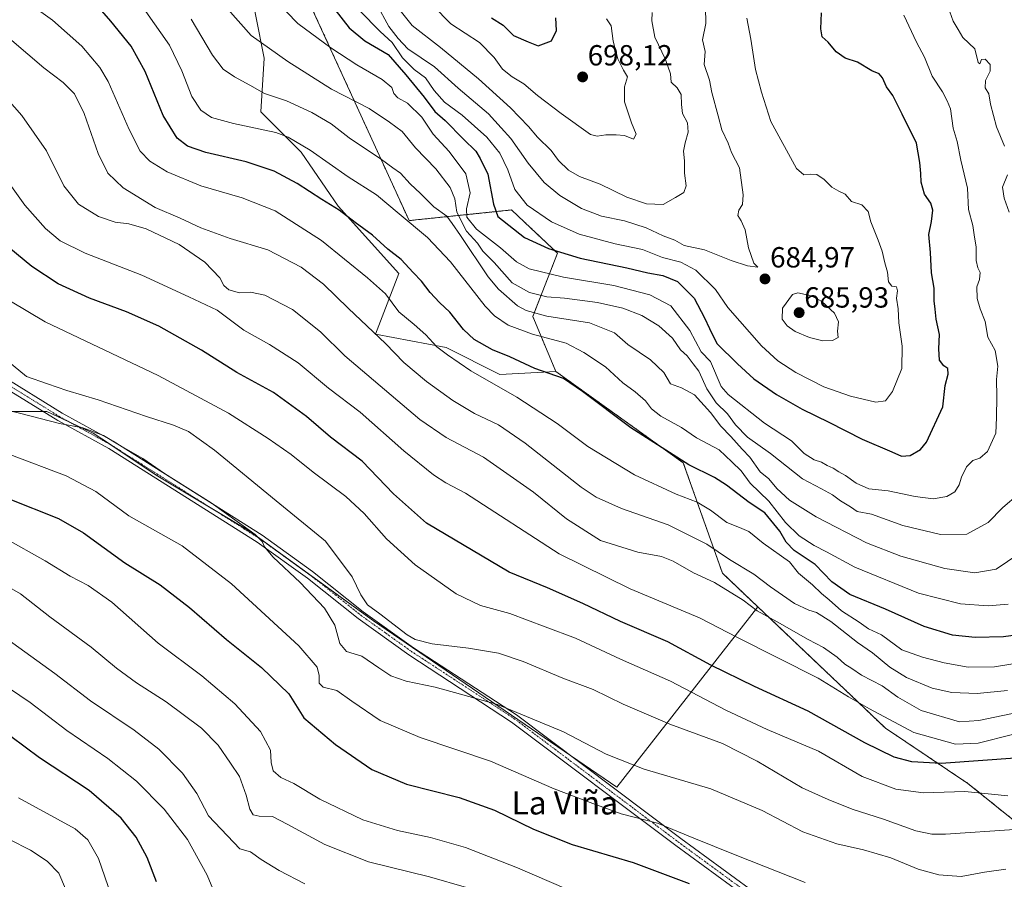
# Model space of a CAD drawing. Units: metres. Extents: x 617642 to 621093, y 4731747 to 4734120.
# Drawn here: x 618631 to 618969, y 4732880 to 4733176 of the extents above; entities that cross this region are included whole.
import ezdxf
from ezdxf.enums import TextEntityAlignment as Align

# ---------------------------------------------------------------- set-up
doc = ezdxf.new("R2010")
doc.units = ezdxf.units.M
doc.header["$MEASUREMENT"] = 0
doc.linetypes.add('TRAZO_Y_PUNTO', pattern=[1, 0.5, -0.25, 0, -0.25])
doc.linetypes.add('TRAZOS', pattern=[0.75, 0.5, -0.25])
for name, color, linetype, lineweight in [('Arbolado forestal', 92, 'TRAZOS', 0), ('Arbolado forestal CxS', 92, 'Continuous', 0), ('Camino', 19, 'Continuous', 0), ('Camino Cxs', 19, 'Continuous', 0), ('Camino eje', 39, 'TRAZO_Y_PUNTO', 13), ('Carátula', 7, 'Continuous', 5), ('Cultivos herbáceos CxS', 92, 'Continuous', 0), ('Curva de nivel maestra', 36, 'Continuous', 30), ('Curva de nivel normal', 36, 'Continuous', 0), ('Pastizal CxS', 92, 'Continuous', 0), ('Prado', 92, 'Continuous', 0), ('Prado CxS', 92, 'Continuous', 0), ('Punto de cota en terreno', 7, 'Continuous', 0), ('Rótulo de punto de cota en terreno', 19, 'Continuous', 0), ('Texto cartográfico', 19, 'Continuous', 0)]:
    doc.layers.add(name, color=color, linetype=linetype, lineweight=lineweight)
doc.styles.add('Arial', font='txt', dxfattribs={"height": 0.2})

# ---------------------------------------------------------------- blocks, each defined once
blk = doc.blocks.new('*U154')
at = {"layer": 'Pastizal CxS', "color": 92, "linetype": 'Continuous', "lineweight": 0}
blk.add_polyline3d([(618724.06, 4733196.14, 676.57), (618764.98, 4733106.64, 654.97), (618800.18, 4733110.29, 677.25), (618806.69, 4733104.18, 677.15), (618815.99, 4733095.44, 674.36), (618807.47, 4733073.7, 658.62), (618815.42, 4733054.78, 650.04), (618796.2, 4733053.74, 646.16), (618777.69, 4733062.99, 645.64), (618753.39, 4733067.62, 639.88), (618761.49, 4733088.45, 647.67), (618740.67, 4733111.59, 650.08), (618727.94, 4733130.1, 653.6), (618714.06, 4733143.98, 656.85), (618715.21, 4733162.49, 663.43), (618709.43, 4733191.42, 669.51)], dxfattribs=at)
blk = doc.blocks.new('*U156')
at = {"layer": 'Cultivos herbáceos CxS', "color": 92, "linetype": 'Continuous', "lineweight": 0}
blk.add_polyline3d([(618625.72, 4733041.06, 609.47), (618640.54, 4733041.06, 610.63), (618656.42, 4733033.65, 609.63), (618678.64, 4733018.84, 608.92), (618710.39, 4732999.79, 609.87), (618752.72, 4732969.1, 613.78), (618836.33, 4732911.95, 607.35), (618884.76, 4732973.97, 635.42), (618928.7, 4732932.22, 628.02), (618957, 4732913.23, 620.61), (618988.32, 4732887.98, 610.5)], dxfattribs=at)
blk = doc.blocks.new('*U159')
at = {"layer": 'Curva de nivel normal', "color": 36, "linetype": 'Continuous', "lineweight": 0}
blk.add_polyline3d([(618626.68, 4733120.78, 630), (618632.99, 4733112, 630), (618640, 4733103.91, 630), (618645.04, 4733099.66, 630), (618653.65, 4733095.45, 630), (618673.12, 4733087.89, 630), (618689.3, 4733080.44, 630), (618699, 4733075.82, 630), (618708.25, 4733068.96, 630), (618717.02, 4733064.08, 630), (618726.92, 4733057.72, 630), (618737.32, 4733049.03, 630), (618748.13, 4733040.84, 630), (618763.18, 4733027.5, 630), (618773.36, 4733019.28, 630), (618777.58, 4733016.5, 630), (618784.4, 4733012.94, 630), (618816.56, 4732992.14, 630), (618840.89, 4732980.11, 630), (618864.8, 4732970.16, 630), (618877.78, 4732963.39, 630), (618905.5, 4732949.44, 630), (618916.01, 4732942.98, 630), (618923.13, 4732938.82, 630), (618938.36, 4732930.76, 630), (618952.71, 4732926.68, 630), (618960.52, 4732927.13, 630), (618972.29, 4732930.02, 630)], dxfattribs=at)
blk = doc.blocks.new('*U161')
at = {"layer": 'Curva de nivel normal', "color": 36, "linetype": 'Continuous', "lineweight": 0}
blk.add_polyline3d([(618624.66, 4732964.4, 585), (618643.31, 4732951.04, 585), (618655.47, 4732941.64, 585), (618670.56, 4732931.49, 585), (618678.95, 4732924.98, 585), (618687.11, 4732916.82, 585), (618692.07, 4732909.74, 585), (618696.09, 4732902.16, 585), (618706.78, 4732890.72, 585), (618710.5, 4732889.76, 585), (618714.13, 4732887.06, 585), (618720.35, 4732883.29, 585), (618729.12, 4732878.72, 585)], dxfattribs=at)
blk = doc.blocks.new('*U162')
at = {"layer": 'Curva de nivel normal', "color": 36, "linetype": 'Continuous', "lineweight": 0}
blk.add_polyline3d([(618970.61, 4732945.22, 640), (618960.23, 4732944.18, 640), (618951.48, 4732944.43, 640), (618944.75, 4732945.99, 640), (618935.85, 4732949.66, 640), (618930.12, 4732953.15, 640), (618924.16, 4732958.14, 640), (618919.02, 4732961.63, 640), (618909.94, 4732968.89, 640), (618905.01, 4732971.99, 640), (618902.32, 4732972.74, 640), (618897.46, 4732975.11, 640), (618889.15, 4732980.84, 640), (618883.48, 4732985.15, 640), (618875.06, 4732990.16, 640), (618867.27, 4732995.49, 640), (618854, 4733002.1, 640), (618838.01, 4733007.73, 640), (618829.31, 4733011.66, 640), (618824.14, 4733015.06, 640), (618804.82, 4733030.12, 640), (618795.73, 4733036.43, 640), (618787.46, 4733040.41, 640), (618779.99, 4733044.77, 640), (618770.95, 4733051.35, 640), (618763.2, 4733057.85, 640), (618756.86, 4733064.4, 640), (618744.22, 4733076.4, 640), (618735.62, 4733084.76, 640), (618727.93, 4733090.65, 640), (618716.41, 4733096.59, 640), (618703.48, 4733100.53, 640), (618693.39, 4733104.16, 640), (618686.35, 4733107.44, 640), (618677.69, 4733111.13, 640), (618666.7, 4733117.93, 640), (618661.53, 4733122.94, 640), (618658.14, 4733129.72, 640), (618653.29, 4733143.47, 640), (618650.04, 4733150.16, 640), (618646.15, 4733154.12, 640), (618639.49, 4733159.1, 640), (618628.46, 4733168.56, 640)], dxfattribs=at)
blk = doc.blocks.new('*U164')
at = {"layer": 'Curva de nivel normal', "color": 36, "linetype": 'Continuous', "lineweight": 0}
blk.add_polyline3d([(618969.99, 4732883.77, 610), (618962.66, 4732882.79, 610), (618954.66, 4732881.29, 610), (618946.99, 4732881.79, 610), (618939.95, 4732883.81, 610), (618930.53, 4732887.66, 610), (618921.16, 4732890.45, 610), (618911.94, 4732892.48, 610), (618900.29, 4732896.58, 610), (618886.28, 4732903.99, 610), (618868.66, 4732911.36, 610), (618845.76, 4732918.11, 610), (618832.68, 4732923.35, 610), (618818.03, 4732930.97, 610), (618795.39, 4732940.32, 610), (618782.64, 4732943.94, 610), (618773.93, 4732946.37, 610), (618764.02, 4732948.34, 610), (618758.74, 4732950.2, 610), (618754.54, 4732953.01, 610), (618748.74, 4732956.98, 610), (618743.45, 4732958.58, 610), (618741.23, 4732961.29, 610), (618739.48, 4732967.66, 610), (618735.93, 4732973.48, 610), (618727.59, 4732982.33, 610), (618718.29, 4732991, 610), (618715.26, 4732994.52, 610), (618714.54, 4732996.4, 610), (618712.15, 4732998.79, 610), (618705.91, 4733003.27, 610), (618697.01, 4733009.64, 610), (618680.98, 4733019.78, 610), (618673.52, 4733024.94, 610), (618665.51, 4733029.52, 610), (618659.94, 4733032.76, 610), (618652.84, 4733035.47, 610), (618644.89, 4733036.94, 610), (618631.55, 4733040.35, 610), (618618.76, 4733043.47, 610)], dxfattribs=at)
blk = doc.blocks.new('*U165')
at = {"layer": 'Curva de nivel normal', "color": 36, "linetype": 'Continuous', "lineweight": 0}
blk.add_polyline3d([(618824.84, 4732874.46, 595), (618802.22, 4732884.19, 595), (618784.35, 4732891.28, 595), (618772.35, 4732894.68, 595), (618760.96, 4732897.06, 595), (618749.08, 4732900.79, 595), (618734.26, 4732907.81, 595), (618725.35, 4732913.22, 595), (618720.89, 4732915.3, 595), (618718.28, 4732917.56, 595), (618717.56, 4732920.49, 595), (618717.35, 4732924.62, 595), (618713.97, 4732931.05, 595), (618705.12, 4732940.64, 595), (618693.75, 4732950.23, 595), (618678.74, 4732961.49, 595), (618662.8, 4732975.47, 595), (618654.7, 4732981.25, 595), (618648.49, 4732984.44, 595), (618639.91, 4732989.78, 595), (618626.04, 4732997.56, 595)], dxfattribs=at)
blk = doc.blocks.new('*U166')
at = {"layer": 'Curva de nivel normal', "color": 36, "linetype": 'Continuous', "lineweight": 0}
blk.add_polyline3d([(618935, 4733177.2, 670), (618939.28, 4733167.98, 670), (618942.07, 4733162.82, 670), (618944.66, 4733156.26, 670), (618948.28, 4733150.88, 670), (618949.9, 4733147.77, 670), (618950.96, 4733144.99, 670), (618951.96, 4733138.37, 670), (618953.3, 4733133.79, 670), (618954.6, 4733127.41, 670), (618956.81, 4733117.83, 670), (618957.14, 4733110.4, 670), (618958.67, 4733104.94, 670), (618959.22, 4733100.92, 670), (618959.84, 4733097.66, 670), (618959.88, 4733092.93, 670), (618960.35, 4733090.4, 670), (618961.25, 4733088.84, 670), (618961.02, 4733086.41, 670), (618960.1, 4733083.83, 670), (618960.14, 4733079.88, 670), (618961.16, 4733076.32, 670), (618962.94, 4733071.98, 670), (618963.89, 4733066.63, 670), (618966.35, 4733062.04, 670), (618967.26, 4733056.63, 670), (618966.83, 4733052.01, 670), (618966.93, 4733046.23, 670), (618966.79, 4733039.01, 670), (618966.56, 4733033.6, 670), (618963.78, 4733027.35, 670), (618961.14, 4733024.99, 670), (618958.71, 4733024.25, 670), (618956.52, 4733021.99, 670), (618954.82, 4733018.53, 670), (618954.02, 4733015.82, 670), (618952.51, 4733013.48, 670), (618949.75, 4733011.87, 670), (618945.08, 4733011.02, 670), (618938.86, 4733011.8, 670), (618929.54, 4733013.81, 670), (618922.91, 4733014.52, 670), (618918.58, 4733016.4, 670), (618914.98, 4733019.06, 670), (618912.63, 4733020.35, 670), (618910.66, 4733021.59, 670), (618908.67, 4733022.45, 670), (618906.64, 4733023.63, 670), (618904.2, 4733024.38, 670), (618900.75, 4733026.62, 670), (618896.39, 4733030.97, 670), (618887.07, 4733037, 670), (618874.64, 4733046.91, 670), (618872.17, 4733049.69, 670), (618868.56, 4733058.27, 670), (618865.39, 4733061.55, 670), (618861.41, 4733068.91, 670), (618854.95, 4733077.34, 670), (618847.69, 4733081.15, 670), (618835.34, 4733084.29, 670), (618818.01, 4733087.25, 670), (618806.28, 4733090.12, 670), (618801.87, 4733092.48, 670), (618796.39, 4733097.31, 670), (618788.11, 4733103.69, 670), (618784.86, 4733107.77, 670), (618784.73, 4733110.64, 670), (618786.01, 4733116.14, 670), (618784.44, 4733122.68, 670), (618778.79, 4733130.34, 670), (618773.2, 4733136.36, 670), (618769.33, 4733142.16, 670), (618764.47, 4733146.94, 670), (618761.07, 4733148.82, 670), (618759.74, 4733150.34, 670), (618759.03, 4733152.33, 670), (618755.76, 4733155.18, 670), (618747.05, 4733160.12, 670), (618738.08, 4733166.02, 670), (618726.81, 4733174.39, 670), (618711.46, 4733190.33, 670)], dxfattribs=at)
blk = doc.blocks.new('*U170')
at = {"layer": 'Curva de nivel normal', "color": 36, "linetype": 'Continuous', "lineweight": 0}
blk.add_polyline3d([(618756.83, 4733185.22, 690), (618766.06, 4733173.65, 690), (618775.79, 4733166.07, 690), (618788.89, 4733155.4, 690), (618799.83, 4733145.44, 690), (618805.99, 4733138.99, 690), (618809.05, 4733135.3, 690), (618813.8, 4733130.72, 690), (618816.37, 4733127.28, 690), (618819.77, 4733123.95, 690), (618823.48, 4733121.81, 690), (618830.62, 4733119.14, 690), (618839.79, 4733114.71, 690), (618846.58, 4733112.38, 690), (618852.32, 4733112.22, 690), (618856.52, 4733114.58, 690), (618859.36, 4733116.35, 690), (618860.23, 4733118.64, 690), (618859.65, 4733122.9, 690), (618859.62, 4733127.21, 690), (618859.27, 4733130.53, 690), (618859.8, 4733133.41, 690), (618860.84, 4733136.98, 690), (618860.68, 4733140.27, 690), (618858.98, 4733143.4, 690), (618858.62, 4733146.5, 690), (618858.51, 4733150, 690), (618857.04, 4733152.23, 690), (618855, 4733154.16, 690), (618854.77, 4733157.02, 690), (618853.12, 4733162.04, 690), (618849.42, 4733169.67, 690), (618848.4, 4733175.27, 690), (618848.55, 4733178.17, 690)], dxfattribs=at)
blk = doc.blocks.new('*U172')
at = {"layer": 'Curva de nivel normal', "color": 36, "linetype": 'Continuous', "lineweight": 0}
blk.add_polyline3d([(618662.57, 4732874.83, 570), (618658.23, 4732887.49, 570), (618654.56, 4732893.82, 570), (618650.22, 4732897.6, 570), (618630.83, 4732908.29, 570)], dxfattribs=at)
blk = doc.blocks.new('*U177')
at = {"layer": 'Curva de nivel normal', "color": 36, "linetype": 'Continuous', "lineweight": 0}
for points in [[(618702.76, 4733179.32, 665), (618710.74, 4733170.3, 665), (618723.29, 4733161.27, 665), (618738.27, 4733151.84, 665), (618751.32, 4733145.19, 665), (618758.3, 4733140.48, 665), (618762.61, 4733137.28, 665), (618767.16, 4733131.68, 665), (618774.22, 4733124.47, 665), (618779.08, 4733117.97, 665), (618780.65, 4733114.1, 665), (618781.43, 4733109.59, 665), (618784.74, 4733102.97, 665), (618788.45, 4733098.83, 665), (618790.36, 4733096.15, 665), (618794.18, 4733092.23, 665), (618800.38, 4733085.3, 665), (618806.36, 4733081.95, 665), (618812.27, 4733080.5, 665), (618818.35, 4733079.96, 665), (618829.68, 4733078.47, 665), (618838.41, 4733076.55, 665), (618844.97, 4733074.05, 665), (618850.82, 4733070.48, 665), (618855.48, 4733066.23, 665), (618858.19, 4733062.28, 665), (618860.58, 4733060.12, 665), (618862.62, 4733057.48, 665), (618864.59, 4733054.9, 665), (618867.28, 4733048.82, 665), (618870.47, 4733043.97, 665), (618874.34, 4733040.28, 665), (618877.18, 4733036.44, 665), (618881.28, 4733032.21, 665), (618889.13, 4733026.6, 665), (618900.16, 4733017.9, 665), (618906.66, 4733014.5, 665), (618910.42, 4733012.45, 665), (618913.24, 4733010.3, 665), (618916.7, 4733008.28, 665), (618918.93, 4733006.67, 665), (618923.86, 4733005.73, 665), (618934.59, 4733001.91, 665), (618947.54, 4732998.74, 665), (618956.59, 4732998.93, 665), (618963.98, 4733002.88, 665), (618969.01, 4733008.02, 665), (618974.35, 4733012.6, 665)], [(618971.2, 4733109.52, 665), (618969.42, 4733114.35, 665), (618968.88, 4733118.15, 665), (618970.65, 4733122.41, 665)], [(618969.52, 4733132.26, 665), (618966.78, 4733138.86, 665), (618964.72, 4733146.67, 665), (618964.14, 4733150.2, 665), (618962.9, 4733152.31, 665), (618963.03, 4733154.8, 665), (618964.6, 4733157.98, 665), (618964.61, 4733160.29, 665), (618962.87, 4733162.08, 665), (618961.71, 4733161.96, 665), (618961.13, 4733160.53, 665), (618960.49, 4733160.99, 665), (618959.39, 4733165.65, 665), (618955.24, 4733169.6, 665), (618953.66, 4733172.34, 665), (618951.95, 4733175.22, 665), (618950.8, 4733178.33, 665)]]:
    blk.add_polyline3d(points, dxfattribs=at)
blk = doc.blocks.new('*U179')
at = {"layer": 'Curva de nivel normal', "color": 36, "linetype": 'Continuous', "lineweight": 0}
blk.add_polyline3d([(618979.5, 4732955.46, 645), (618966.11, 4732953.35, 645), (618957.13, 4732953.24, 645), (618948.88, 4732954.65, 645), (618941.36, 4732956.68, 645), (618934.32, 4732959.13, 645), (618927.27, 4732964.31, 645), (618922.86, 4732966.35, 645), (618919.6, 4732968.64, 645), (618913.59, 4732972.56, 645), (618909.34, 4732976.28, 645), (618906.7, 4732978.46, 645), (618903.57, 4732981.5, 645), (618898.81, 4732985.48, 645), (618895.72, 4732989.33, 645), (618886.59, 4732995.82, 645), (618881.73, 4732999.76, 645), (618878.56, 4733001.19, 645), (618874.16, 4733002.94, 645), (618868.54, 4733007.15, 645), (618863.98, 4733009.91, 645), (618856.74, 4733012.68, 645), (618842.45, 4733019.31, 645), (618826.43, 4733029.06, 645), (618815.83, 4733036.96, 645), (618801.97, 4733046.02, 645), (618786.16, 4733055.03, 645), (618778.2, 4733060.52, 645), (618774.5, 4733063.23, 645), (618770.76, 4733067.34, 645), (618766.74, 4733070.9, 645), (618761.41, 4733075.32, 645), (618756.86, 4733081.44, 645), (618750.64, 4733086.97, 645), (618734.91, 4733099.82, 645), (618718.97, 4733109.96, 645), (618707.59, 4733114.5, 645), (618693.46, 4733118.6, 645), (618681.85, 4733123.36, 645), (618675.85, 4733127.01, 645), (618672.53, 4733130.55, 645), (618668.81, 4733137.91, 645), (618661.58, 4733154.49, 645), (618658.78, 4733159.21, 645), (618652.56, 4733166.62, 645), (618642.42, 4733175.49, 645), (618636.02, 4733180.07, 645)], dxfattribs=at)
blk = doc.blocks.new('*U182')
at = {"layer": 'Curva de nivel normal', "color": 36, "linetype": 'Continuous', "lineweight": 0}
blk.add_polyline3d([(618901.12, 4732879.23, 605), (618877.05, 4732888.67, 605), (618862.84, 4732894.46, 605), (618850.32, 4732899.6, 605), (618837.84, 4732902.78, 605), (618828.12, 4732906.38, 605), (618814.88, 4732911.4, 605), (618792.97, 4732920.89, 605), (618768.84, 4732929.03, 605), (618755.1, 4732934.84, 605), (618745.27, 4732941.51, 605), (618740.21, 4732945.17, 605), (618735.47, 4732946.29, 605), (618734.09, 4732947.75, 605), (618734.09, 4732950.3, 605), (618733.43, 4732953.21, 605), (618727.05, 4732960.54, 605), (618703.91, 4732981.8, 605), (618687.03, 4732994.92, 605), (618668.7, 4733005.23, 605), (618657.31, 4733013.56, 605), (618647.13, 4733018.89, 605), (618627.82, 4733026.32, 605)], dxfattribs=at)
blk = doc.blocks.new('*U183')
at = {"layer": 'Curva de nivel normal', "color": 36, "linetype": 'Continuous', "lineweight": 0}
blk.add_polyline3d([(618674.57, 4733178.46, 655), (618682.68, 4733166.9, 655), (618686.86, 4733158.12, 655), (618690.38, 4733149.29, 655), (618693.45, 4733144.56, 655), (618697.13, 4733142.11, 655), (618704.65, 4733140.04, 655), (618719.25, 4733136.92, 655), (618723.44, 4733135.32, 655), (618731.03, 4733130.79, 655), (618744.06, 4733121.63, 655), (618753.73, 4733115.51, 655), (618761.57, 4733108.97, 655), (618771.35, 4733100.8, 655), (618779.17, 4733092.45, 655), (618791.17, 4733077.22, 655), (618794.3, 4733073.95, 655), (618799.04, 4733070.66, 655), (618807.36, 4733067.61, 655), (618818.98, 4733064.57, 655), (618825.05, 4733061.31, 655), (618832.42, 4733056.34, 655), (618838.39, 4733050.89, 655), (618842.67, 4733047.82, 655), (618846.26, 4733044.76, 655), (618848.27, 4733041.94, 655), (618851.46, 4733039.39, 655), (618858.62, 4733035.55, 655), (618863.79, 4733032, 655), (618871.51, 4733027.88, 655), (618875.87, 4733023.74, 655), (618879.06, 4733020.66, 655), (618882.2, 4733016.46, 655), (618888.58, 4733010.18, 655), (618894.33, 4733002.94, 655), (618898.96, 4732998.29, 655), (618904.18, 4732995, 655), (618908.42, 4732992.81, 655), (618918.19, 4732987.54, 655), (618940.04, 4732978.62, 655), (618954.48, 4732974.91, 655), (618964.01, 4732974.3, 655), (618970.87, 4732974.82, 655)], dxfattribs=at)
blk = doc.blocks.new('*U192')
at = {"layer": 'Curva de nivel normal', "color": 36, "linetype": 'Continuous', "lineweight": 0}
blk.add_polyline3d([(618690.14, 4733175.85, 660), (618697.48, 4733163.54, 660), (618701.1, 4733158.67, 660), (618704.94, 4733156.01, 660), (618710.3, 4733153.22, 660), (618715.25, 4733150.34, 660), (618722.9, 4733147.84, 660), (618731.62, 4733143.79, 660), (618738.23, 4733139.84, 660), (618744.44, 4733135.09, 660), (618755.46, 4733127.65, 660), (618759.41, 4733124.8, 660), (618762.05, 4733122.95, 660), (618765.39, 4733119.32, 660), (618768.92, 4733115.96, 660), (618773.46, 4733111.4, 660), (618777.94, 4733108.18, 660), (618779.78, 4733105.7, 660), (618782.65, 4733101.57, 660), (618792.1, 4733087.36, 660), (618795.65, 4733083.12, 660), (618802.23, 4733077.4, 660), (618805.25, 4733075.74, 660), (618812.34, 4733073.83, 660), (618826.98, 4733071.49, 660), (618835.58, 4733068.09, 660), (618840.2, 4733064.12, 660), (618847.88, 4733058.81, 660), (618852.55, 4733054.49, 660), (618854.78, 4733050.57, 660), (618858.6, 4733049.2, 660), (618863.08, 4733046.72, 660), (618868.52, 4733040.73, 660), (618872.1, 4733035.96, 660), (618875.53, 4733032.46, 660), (618879.4, 4733028.15, 660), (618882.11, 4733025.31, 660), (618885.58, 4733020.33, 660), (618888.58, 4733017.85, 660), (618891.3, 4733014.56, 660), (618895.64, 4733010.58, 660), (618904.84, 4733004.82, 660), (618922.18, 4732995.94, 660), (618933.98, 4732991.3, 660), (618949.12, 4732987.07, 660), (618959.38, 4732985.66, 660), (618966.66, 4732986.82, 660), (618974.53, 4732992.11, 660)], dxfattribs=at)
blk = doc.blocks.new('*U194')
at = {"layer": 'Curva de nivel normal', "color": 36, "linetype": 'Continuous', "lineweight": 0}
blk.add_polyline3d([(618970.75, 4732908.98, 620), (618965.09, 4732909.54, 620), (618955.89, 4732910.52, 620), (618941.7, 4732909.99, 620), (618932.27, 4732911.23, 620), (618920.62, 4732915.67, 620), (618905.68, 4732924.32, 620), (618888.01, 4732931.72, 620), (618873.8, 4732938.41, 620), (618854.79, 4732948.4, 620), (618837.67, 4732955.93, 620), (618822.21, 4732963.17, 620), (618811.75, 4732967.1, 620), (618799.64, 4732971.66, 620), (618789.5, 4732974.38, 620), (618781.16, 4732978.42, 620), (618767.07, 4732988.33, 620), (618757.2, 4732997.28, 620), (618749.51, 4733006.04, 620), (618743.25, 4733011.79, 620), (618732.08, 4733020.24, 620), (618724.51, 4733026.3, 620), (618716.55, 4733031.82, 620), (618702.9, 4733040.48, 620), (618678.8, 4733053.37, 620), (618639.91, 4733071.81, 620), (618628.02, 4733078.94, 620)], dxfattribs=at)
blk = doc.blocks.new('*U195')
at = {"layer": 'Curva de nivel normal', "color": 36, "linetype": 'Continuous', "lineweight": 0}
blk.add_polyline3d([(618698.72, 4732874.28, 580), (618695.66, 4732881.72, 580), (618688.82, 4732894, 580), (618680.87, 4732904.44, 580), (618671.36, 4732914, 580), (618661.42, 4732921.85, 580), (618647.37, 4732931.44, 580), (618634.84, 4732941, 580), (618623.98, 4732948.22, 580)], dxfattribs=at)
blk = doc.blocks.new('*U199')
at = {"layer": 'Curva de nivel normal', "color": 36, "linetype": 'Continuous', "lineweight": 0}
blk.add_polyline3d([(618620.88, 4733155.18, 635), (618631.98, 4733142.77, 635), (618640.38, 4733130.57, 635), (618646.39, 4733118.63, 635), (618651.45, 4733112.3, 635), (618658.31, 4733108.08, 635), (618664.05, 4733106.08, 635), (618668.69, 4733105.55, 635), (618674.69, 4733103.82, 635), (618686.01, 4733098.48, 635), (618694.79, 4733092.32, 635), (618699.93, 4733087, 635), (618701.32, 4733084.37, 635), (618703.09, 4733082.8, 635), (618706.68, 4733081.8, 635), (618710.55, 4733082, 635), (618715.39, 4733080.97, 635), (618724.87, 4733076.12, 635), (618734.54, 4733068.46, 635), (618742.9, 4733060.14, 635), (618768.63, 4733038.25, 635), (618777.76, 4733032.15, 635), (618790.51, 4733025.32, 635), (618807.7, 4733013.35, 635), (618819.08, 4733004.19, 635), (618830.8, 4732996.73, 635), (618843.61, 4732992.69, 635), (618851.68, 4732991.18, 635), (618855.73, 4732989.65, 635), (618862.69, 4732985.65, 635), (618869.91, 4732982.34, 635), (618879.78, 4732976.16, 635), (618884.57, 4732972.52, 635), (618891.46, 4732968.8, 635), (618902.11, 4732962.72, 635), (618907.34, 4732959.93, 635), (618912.06, 4732956.6, 635), (618914.65, 4732954.24, 635), (618917.13, 4732952.75, 635), (618920.4, 4732950.42, 635), (618927.58, 4732946.82, 635), (618932.91, 4732942.93, 635), (618940.98, 4732938.26, 635), (618954.06, 4732934.44, 635), (618960.69, 4732934.88, 635), (618974.46, 4732937.69, 635)], dxfattribs=at)
blk = doc.blocks.new('*U201')
at = {"layer": 'Curva de nivel normal', "color": 36, "linetype": 'Continuous', "lineweight": 0}
blk.add_polyline3d([(618972.99, 4732897.39, 615), (618949.32, 4732895.84, 615), (618944.64, 4732895.77, 615), (618939.14, 4732896.92, 615), (618928.02, 4732900.98, 615), (618917.17, 4732904.38, 615), (618908.94, 4732907.75, 615), (618900.1, 4732911.68, 615), (618884.6, 4732920.89, 615), (618872.63, 4732926.92, 615), (618854.61, 4732933.56, 615), (618838.51, 4732940.45, 615), (618828.21, 4732945.48, 615), (618817.77, 4732949.37, 615), (618804.23, 4732955.16, 615), (618795.73, 4732957.99, 615), (618785.44, 4732959.7, 615), (618772.9, 4732961.17, 615), (618767.11, 4732962.69, 615), (618764.32, 4732964.25, 615), (618754.89, 4732971.48, 615), (618750.73, 4732974.65, 615), (618748.42, 4732978.06, 615), (618745.4, 4732984.22, 615), (618736.21, 4732996.52, 615), (618719.35, 4733010.36, 615), (618698.11, 4733027.71, 615), (618689.17, 4733034.16, 615), (618684.08, 4733036.32, 615), (618674.71, 4733039.28, 615), (618658.18, 4733045.08, 615), (618647.4, 4733048.26, 615), (618640.79, 4733050.59, 615), (618633.53, 4733053.06, 615), (618624.3, 4733060.66, 615)], dxfattribs=at)
blk = doc.blocks.new('*U202')
at = {"layer": 'Curva de nivel normal', "color": 36, "linetype": 'Continuous', "lineweight": 0}
blk.add_polyline3d([(618784.68, 4732877.46, 590), (618772.02, 4732881.2, 590), (618751.02, 4732886.25, 590), (618736.04, 4732892.28, 590), (618723.1, 4732899.28, 590), (618718.04, 4732901.93, 590), (618713.48, 4732901.99, 590), (618711.43, 4732902.46, 590), (618710.22, 4732904.36, 590), (618708.99, 4732909.25, 590), (618706.7, 4732915.59, 590), (618703.62, 4732920.2, 590), (618699.4, 4732926.34, 590), (618693.64, 4732932.21, 590), (618681.5, 4732941.27, 590), (618671.37, 4732947.8, 590), (618664.5, 4732952.8, 590), (618655.74, 4732960.01, 590), (618641.58, 4732970.52, 590), (618631.43, 4732978.41, 590), (618619.52, 4732985.1, 590)], dxfattribs=at)
blk = doc.blocks.new('*U203')
at = {"layer": 'Curva de nivel normal', "color": 36, "linetype": 'Continuous', "lineweight": 0}
blk.add_polyline3d([(618753.84, 4733181.16, 685), (618758.04, 4733173.39, 685), (618761.2, 4733169.17, 685), (618764.54, 4733165.64, 685), (618773.69, 4733159.53, 685), (618781.9, 4733152.19, 685), (618792.23, 4733143.35, 685), (618796.65, 4733138.55, 685), (618799.9, 4733134.83, 685), (618805.89, 4733126.4, 685), (618811.44, 4733119.68, 685), (618816.74, 4733115.32, 685), (618824.26, 4733110.81, 685), (618831.09, 4733108.2, 685), (618838.96, 4733106.51, 685), (618846.41, 4733104.1, 685), (618852.33, 4733101.35, 685), (618856.3, 4733099.93, 685), (618859.52, 4733098.14, 685), (618866.44, 4733096.62, 685), (618875.68, 4733092.9, 685), (618881.28, 4733091.08, 685), (618884.8, 4733090.62, 685), (618883.46, 4733092.05, 685), (618881.63, 4733097.25, 685), (618880.41, 4733103.47, 685), (618879.11, 4733106.59, 685), (618877.89, 4733108.34, 685), (618878.34, 4733110.26, 685), (618879.57, 4733112.14, 685), (618879.76, 4733115.45, 685), (618878.47, 4733124.81, 685), (618875.82, 4733130, 685), (618874.61, 4733133.24, 685), (618872.4, 4733137.85, 685), (618871.2, 4733142.59, 685), (618869.02, 4733150.61, 685), (618868.15, 4733154.94, 685), (618866.36, 4733160.25, 685), (618866.74, 4733164.78, 685), (618865.79, 4733168.72, 685), (618866.94, 4733174.34, 685), (618866.88, 4733179.97, 685)], dxfattribs=at)
blk = doc.blocks.new('*U210')
at = {"layer": 'Curva de nivel maestra', "color": 36, "linetype": 'Continuous', "lineweight": 30}
blk.add_polyline3d([(618739.47, 4733179.19, 675), (618744.4, 4733172.92, 675), (618749.79, 4733168.36, 675), (618757.84, 4733163.75, 675), (618763.86, 4733156.77, 675), (618770.16, 4733149.07, 675), (618773.88, 4733144.15, 675), (618777.36, 4733141.06, 675), (618783.64, 4733134.59, 675), (618787.9, 4733130.51, 675), (618789.4, 4733127.93, 675), (618792.01, 4733122.59, 675), (618794, 4733112.26, 675), (618795.52, 4733108.09, 675), (618804.68, 4733100.82, 675), (618812.89, 4733097, 675), (618823.71, 4733093.68, 675), (618839.8, 4733090.39, 675), (618847.05, 4733088.64, 675), (618852.18, 4733087.77, 675), (618857.22, 4733085.66, 675), (618862.96, 4733079.98, 675), (618866.47, 4733073.26, 675), (618868.26, 4733069.52, 675), (618870.68, 4733064.37, 675), (618877.77, 4733057.43, 675), (618883.41, 4733052.25, 675), (618891.21, 4733046.84, 675), (618900.01, 4733041.86, 675), (618909.23, 4733037.35, 675), (618920.66, 4733031.52, 675), (618930.87, 4733027.14, 675), (618934.17, 4733025.68, 675), (618937.2, 4733025.9, 675), (618940.73, 4733027.98, 675), (618942.82, 4733030.46, 675), (618948.34, 4733042.6, 675), (618949.2, 4733049.94, 675), (618950.19, 4733053.9, 675), (618950.15, 4733055.84, 675), (618948.68, 4733056.78, 675), (618947.23, 4733058.68, 675), (618947, 4733062.56, 675), (618947.24, 4733067.51, 675), (618946.05, 4733072.8, 675), (618945.71, 4733076.18, 675), (618945.35, 4733079.1, 675), (618945.38, 4733083.39, 675), (618944.49, 4733088.72, 675), (618944.09, 4733095.7, 675), (618943.54, 4733101.87, 675), (618944.53, 4733106.33, 675), (618944.95, 4733110.23, 675), (618944.24, 4733112.63, 675), (618942.06, 4733115.69, 675), (618940.89, 4733119.83, 675), (618940.84, 4733122.84, 675), (618940.42, 4733126.66, 675), (618939.36, 4733133.26, 675), (618934.38, 4733143.26, 675), (618931.14, 4733149.59, 675), (618928.97, 4733152.59, 675), (618927.66, 4733155.75, 675), (618926.49, 4733157.08, 675), (618923.99, 4733158.1, 675), (618919, 4733161.07, 675), (618914.84, 4733162.49, 675), (618911.73, 4733164.61, 675), (618908.96, 4733167.94, 675), (618906.96, 4733169.82, 675), (618906.43, 4733172.58, 675), (618906.67, 4733178.02, 675)], dxfattribs=at)
blk = doc.blocks.new('*U217')
at = {"layer": 'Curva de nivel maestra', "color": 36, "linetype": 'Continuous', "lineweight": 30}
blk.add_polyline3d([(618977.62, 4732964.8, 650), (618969.22, 4732963.56, 650), (618959.45, 4732963.4, 650), (618951.69, 4732964.17, 650), (618941.92, 4732967.17, 650), (618928.69, 4732973.12, 650), (618916.38, 4732978.19, 650), (618910.22, 4732982.5, 650), (618904.5, 4732988.44, 650), (618897.3, 4732993.25, 650), (618894.49, 4732996.1, 650), (618892.4, 4732999.88, 650), (618887.16, 4733006.26, 650), (618881.87, 4733009.8, 650), (618874.05, 4733015.78, 650), (618869.97, 4733018.36, 650), (618861.13, 4733022.73, 650), (618841.22, 4733035.48, 650), (618824.61, 4733047.86, 650), (618818.09, 4733052.35, 650), (618808.22, 4733055.8, 650), (618799.55, 4733059.81, 650), (618793.68, 4733062.27, 650), (618787.4, 4733065.75, 650), (618783.64, 4733069.22, 650), (618779.04, 4733075.16, 650), (618775.38, 4733078.49, 650), (618772.2, 4733081.92, 650), (618769.28, 4733085.84, 650), (618766.37, 4733088.84, 650), (618762.26, 4733093.32, 650), (618757.64, 4733096.8, 650), (618752.45, 4733101.59, 650), (618746.44, 4733105.94, 650), (618740.98, 4733110.22, 650), (618734.99, 4733113.89, 650), (618726.54, 4733119.37, 650), (618718.61, 4733123.64, 650), (618709.05, 4733126.8, 650), (618695.11, 4733130.08, 650), (618688.81, 4733132.23, 650), (618685.3, 4733134.95, 650), (618680.48, 4733142.75, 650), (618674.28, 4733157.9, 650), (618669.51, 4733166.58, 650), (618662.54, 4733175.21, 650), (618655.4, 4733183.44, 650)], dxfattribs=at)
blk = doc.blocks.new('*U218')
at = {"layer": 'Curva de nivel maestra', "color": 36, "linetype": 'Continuous', "lineweight": 30}
blk.add_polyline3d([(618974.83, 4732922.06, 625), (618947.84, 4732920.14, 625), (618937.75, 4732920.71, 625), (618931.64, 4732922.28, 625), (618921.56, 4732927.18, 625), (618902.14, 4732938.09, 625), (618883.66, 4732946.51, 625), (618868.69, 4732953.9, 625), (618853.89, 4732961.85, 625), (618837.65, 4732968.86, 625), (618824.72, 4732975.07, 625), (618812.51, 4732980.46, 625), (618799.39, 4732985.8, 625), (618770.93, 4733002.73, 625), (618759.59, 4733012.78, 625), (618748.87, 4733023.93, 625), (618737.93, 4733032.27, 625), (618729.7, 4733039.34, 625), (618718.34, 4733047.56, 625), (618705.85, 4733054.48, 625), (618693.66, 4733062.11, 625), (618679.02, 4733070.32, 625), (618667.86, 4733075.26, 625), (618655.17, 4733079.94, 625), (618644.38, 4733084.88, 625), (618635.31, 4733090.87, 625), (618619.42, 4733103.98, 625)], dxfattribs=at)
blk = doc.blocks.new('*U221')
at = {"layer": 'Curva de nivel maestra', "color": 36, "linetype": 'Continuous', "lineweight": 30}
blk.add_polyline3d([(618627.24, 4733011.14, 600), (618644.51, 4733004.25, 600), (618653.09, 4732999.32, 600), (618667.27, 4732989.01, 600), (618679.48, 4732981.46, 600), (618689.54, 4732973.74, 600), (618702.2, 4732962.67, 600), (618714.29, 4732953.11, 600), (618723.62, 4732944.02, 600), (618728.85, 4732935.78, 600), (618733.12, 4732932.06, 600), (618739.71, 4732926.65, 600), (618752.13, 4732918.07, 600), (618764.08, 4732913.01, 600), (618782.16, 4732908.43, 600), (618794.38, 4732904.08, 600), (618807.78, 4732897.47, 600), (618821.01, 4732892.31, 600), (618841.97, 4732886.09, 600), (618861.22, 4732878.87, 600)], dxfattribs=at)
blk = doc.blocks.new('5PATER')
at = {"layer": 'Carátula', "linetype": 'Continuous', "lineweight": 5}
h = blk.add_hatch(color=250, dxfattribs=at)
edge = h.paths.add_edge_path()
edge.add_ellipse((0, 0.01), major_axis=(-1.33, -1.34), ratio=0.999422, start_angle=0, end_angle=360)

msp = doc.modelspace()

# ---------------------------------------------------------------- linework, layer by layer
at = {"layer": 'Arbolado forestal', "color": 92, "linetype": 'TRAZOS', "lineweight": 0}
for points in [[(618815.42, 4733054.78, 650.04), (618807.47, 4733073.7, 658.62), (618815.99, 4733095.44, 674.36), (618806.69, 4733104.18, 677.15), (618800.18, 4733110.29, 677.25), (618764.98, 4733106.64, 654.97), (618724.06, 4733196.14, 676.56), (618708.31, 4733225.09, 678.99), (618707.3, 4733247.3, 683.84), (618708.81, 4733270.18, 694.14), (618710.85, 4733290.3, 701.94), (618702.27, 4733309.54, 704.82), (618680.22, 4733324.77, 701.21), (618669.94, 4733351.46, 704.66), (618668.89, 4733354.44, 705.09), (618680.06, 4733360.6, 712.77), (618684.21, 4733370.67, 717.62), (618677.1, 4733391.4, 723.93), (618665.85, 4733407.98, 724.56), (618656.97, 4733425.75, 728.89), (618642.12, 4733437.17, 728.65)], [(618884.76, 4732973.97, 635.42), (618872.65, 4732985.47, 636.6), (618859.21, 4733023.39, 649.4), (618815.42, 4733054.78, 650.04)], [(618988.32, 4732887.98, 610.5), (618957, 4732913.23, 620.61), (618928.7, 4732932.22, 628.02), (618884.76, 4732973.97, 635.42)]]:
    msp.add_polyline3d(points, dxfattribs=at)
at = {"layer": 'Arbolado forestal CxS', "color": 92, "linetype": 'Continuous', "lineweight": 0}
msp.add_polyline3d([(618988.32, 4732887.98, 610.5), (618957, 4732913.23, 620.61), (618928.7, 4732932.22, 628.02), (618884.76, 4732973.97, 635.42), (618872.65, 4732985.47, 636.6), (618859.21, 4733023.39, 649.4), (618815.42, 4733054.78, 650.04), (618807.47, 4733073.7, 658.62), (618815.99, 4733095.44, 674.36), (618806.69, 4733104.18, 677.15), (618800.18, 4733110.29, 677.25), (618764.98, 4733106.64, 654.97), (618724.06, 4733196.14, 676.57)], dxfattribs=at)
at = {"layer": 'Camino', "color": 19, "linetype": 'Continuous', "lineweight": 0}
for points in [[(618624.2, 4733053.79, 613.38), (618645.77, 4733040.47, 611.04), (618663.3, 4733030.84, 609.76), (618714.47, 4732998.55, 610.11), (618731.8, 4732986.11, 610.74), (618749.26, 4732972.21, 613.7), (618766.5, 4732959.88, 613.66), (618801.88, 4732936.76, 609.4), (618858.39, 4732894.27, 603.98), (618891.25, 4732870.23, 600.59), (618917.35, 4732849.9, 597.34), (618921.65, 4732845.24, 596.51), (618920.49, 4732816.36, 589.51), (618921.11, 4732812.6, 588.14), (618924.62, 4732807.65, 586.95)], [(618922.65, 4732805.33, 586.33), (618918.32, 4732811.45, 588.06), (618917.54, 4732816.18, 589.52), (618918.66, 4732844.14, 596.06), (618915.35, 4732847.72, 596.78), (618889.47, 4732867.88, 599.47), (618856.63, 4732891.9, 602.76), (618800.18, 4732934.35, 608.6), (618764.84, 4732957.45, 612.72), (618747.48, 4732969.86, 613.02), (618730.03, 4732983.77, 610.47), (618712.83, 4732996.11, 609.37), (618661.81, 4733028.31, 608.69), (618644.29, 4733037.92, 610.03), (618622.66, 4733051.29, 612.52)]]:
    msp.add_polyline3d(points, dxfattribs=at)
at = {"layer": 'Camino Cxs', "color": 19, "linetype": 'Continuous', "lineweight": 0}
for points in [[(618624.2, 4733053.79, 613.38), (618645.77, 4733040.47, 611.04), (618663.3, 4733030.84, 609.76), (618714.47, 4732998.55, 610.11), (618731.8, 4732986.11, 610.74), (618749.26, 4732972.21, 613.7), (618766.5, 4732959.88, 613.66), (618801.88, 4732936.76, 609.4), (618858.39, 4732894.27, 603.98), (618891.25, 4732870.23, 600.59)], [(618889.47, 4732867.88, 599.47), (618856.63, 4732891.9, 602.76), (618800.18, 4732934.35, 608.6), (618764.84, 4732957.45, 612.72), (618747.48, 4732969.86, 613.02), (618730.03, 4732983.77, 610.47), (618712.83, 4732996.11, 609.37), (618661.81, 4733028.31, 608.69), (618644.29, 4733037.92, 610.03), (618622.66, 4733051.29, 612.52)]]:
    msp.add_polyline3d(points, dxfattribs=at)
at = {"layer": 'Camino eje', "color": 39, "linetype": 'TRAZO_Y_PUNTO', "lineweight": 13}
msp.add_polyline3d([(618623.43, 4733052.54, 612.96), (618634.22, 4733045.88, 611.75), (618645.03, 4733039.2, 610.51), (618653.79, 4733034.39, 609.69), (618662.56, 4733029.58, 609.2), (618713.65, 4732997.33, 609.77), (618722.32, 4732991.11, 610.34), (618730.92, 4732984.94, 610.64), (618739.65, 4732977.99, 611.49), (618748.37, 4732971.04, 613.3), (618757.05, 4732964.83, 613.7), (618765.67, 4732958.67, 613.12), (618783.34, 4732947.12, 610.7), (618801.03, 4732935.56, 609), (618829.29, 4732914.31, 607.05), (618857.51, 4732893.09, 603.34), (618873.93, 4732881.08, 601.83), (618890.36, 4732869.06, 599.98)], dxfattribs=at)
at = {"layer": 'Cultivos herbáceos CxS', "color": 92, "linetype": 'Continuous', "lineweight": 0}
for points in [[(618884.76, 4732973.97, 635.42), (618836.33, 4732911.95, 607.35), (618820.39, 4732922.84, 608.07), (618752.72, 4732969.1, 613.78), (618731.39, 4732984.56, 610.71), (618726.45, 4732988.14, 610.73), (618710.39, 4732999.79, 609.87), (618697.54, 4733007.5, 609.34), (618678.64, 4733018.84, 608.92), (618662.43, 4733029.65, 609.2), (618656.41, 4733033.65, 609.63), (618647.82, 4733037.66, 610.09), (618640.54, 4733041.06, 610.63), (618639.21, 4733041.06, 610.49), (618625.72, 4733041.06, 609.47)], [(618988.32, 4732887.98, 610.5), (618957, 4732913.23, 620.61), (618928.7, 4732932.22, 628.02), (618884.76, 4732973.97, 635.42)]]:
    msp.add_polyline3d(points, dxfattribs=at)
at = {"layer": 'Curva de nivel maestra', "color": 36, "linetype": 'Continuous', "lineweight": 30}
for points in [[(618793.33, 4733176.28, 700), (618797.31, 4733173.82, 700), (618800.9, 4733170.28, 700), (618805.94, 4733168.05, 700), (618809.35, 4733166.69, 700), (618813.9, 4733168.42, 700), (618815.69, 4733171.93, 700), (618815.43, 4733176.34, 700)], [(618678.22, 4732879.45, 575), (618674.96, 4732887.78, 575), (618671.22, 4732894.79, 575), (618666.08, 4732901.3, 575), (618655.05, 4732910.83, 575), (618638, 4732922.06, 575), (618628.1, 4732929.38, 575)]]:
    msp.add_polyline3d(points, dxfattribs=at)
at = {"layer": 'Curva de nivel normal', "color": 36, "linetype": 'Continuous', "lineweight": 0}
for points in [[(618747.92, 4733178.82, 680), (618755, 4733171.64, 680), (618759.21, 4733167.87, 680), (618762.68, 4733162.58, 680), (618766.72, 4733158.59, 680), (618770.64, 4733155.74, 680), (618773.6, 4733151.29, 680), (618777.1, 4733147.28, 680), (618783.17, 4733142.9, 680), (618791.74, 4733135.32, 680), (618796.22, 4733129.8, 680), (618798.88, 4733124.13, 680), (618801.34, 4733117.29, 680), (618805.52, 4733111.92, 680), (618813.92, 4733106.21, 680), (618823.42, 4733101.99, 680), (618835.79, 4733098.64, 680), (618845.16, 4733096.74, 680), (618852.03, 4733093.95, 680), (618858.38, 4733092.36, 680), (618863.46, 4733089.62, 680), (618870.29, 4733082.95, 680), (618874.48, 4733076.74, 680), (618886.03, 4733063.63, 680), (618891.66, 4733058.51, 680), (618897.85, 4733054.44, 680), (618907.44, 4733049.55, 680), (618916.66, 4733046.36, 680), (618925.33, 4733044.28, 680), (618928.66, 4733044.71, 680), (618931.07, 4733047.86, 680), (618934.3, 4733055.79, 680), (618934.44, 4733063.49, 680), (618933.22, 4733071.53, 680), (618933.02, 4733076.3, 680), (618932.49, 4733079.99, 680), (618932.81, 4733082.48, 680), (618932.48, 4733083.9, 680), (618930.84, 4733084.09, 680), (618929.75, 4733085.6, 680), (618929.31, 4733088.91, 680), (618928.42, 4733092.18, 680), (618927.55, 4733096.1, 680), (618926.2, 4733099.95, 680), (618923.65, 4733106.26, 680), (618922.67, 4733109.74, 680), (618920.59, 4733112.09, 680), (618917.05, 4733113.24, 680), (618914.78, 4733115.71, 680), (618912.63, 4733116.72, 680), (618910.2, 4733118.18, 680), (618907.57, 4733120.82, 680), (618905.1, 4733122.45, 680), (618902.74, 4733122.62, 680), (618900.58, 4733122.34, 680), (618898.07, 4733124.6, 680), (618889.3, 4733140.66, 680), (618886.11, 4733150.73, 680), (618884.02, 4733158.61, 680), (618882.39, 4733168.96, 680), (618880.98, 4733176.21, 680)], [(618773.17, 4733180.5, 695), (618779.33, 4733174.25, 695), (618789.15, 4733167.8, 695), (618794.23, 4733162.65, 695), (618797.04, 4733158.66, 695), (618800.42, 4733156, 695), (618804.43, 4733153.68, 695), (618809.08, 4733149.66, 695), (618817.23, 4733143.48, 695), (618827.29, 4733136.27, 695), (618829.57, 4733135.61, 695), (618832.61, 4733136.12, 695), (618836.12, 4733136.1, 695), (618839, 4733135.83, 695), (618842.14, 4733134.6, 695), (618842.96, 4733136.32, 695), (618841.36, 4733140.19, 695), (618839.05, 4733147.49, 695), (618838.99, 4733152.6, 695), (618840.04, 4733156, 695), (618838.69, 4733158.38, 695), (618836.7, 4733162.27, 695), (618835.09, 4733168.24, 695), (618834.39, 4733173.57, 695), (618832.8, 4733176.02, 695)], [(618907.2, 4733065.29, 685), (618910.52, 4733065.42, 685), (618912.44, 4733066.44, 685), (618912.24, 4733068.61, 685), (618912.5, 4733071.89, 685), (618911.13, 4733074.89, 685), (618906.82, 4733078.8, 685), (618903.24, 4733080.84, 685), (618898.51, 4733081.79, 685), (618896.7, 4733081.19, 685), (618893.23, 4733076.56, 685), (618893.2, 4733072.8, 685), (618894.86, 4733070.46, 685), (618897.62, 4733068.54, 685), (618902.54, 4733066.42, 685), (618907.2, 4733065.29, 685)], [(618646.88, 4732877.07, 565), (618644.68, 4732882.36, 565), (618640.62, 4732886.48, 565), (618634.86, 4732890.27, 565), (618627.72, 4732893.93, 565)]]:
    msp.add_polyline3d(points, dxfattribs=at)
at = {"layer": 'Pastizal CxS', "color": 92, "linetype": 'Continuous', "lineweight": 0}
for points in [[(618815.42, 4733054.78, 650.04), (618807.47, 4733073.7, 658.62), (618815.99, 4733095.44, 674.36), (618806.69, 4733104.18, 677.15), (618800.18, 4733110.29, 677.25), (618764.98, 4733106.64, 654.97), (618724.06, 4733196.14, 676.56), (618708.31, 4733225.09, 678.99), (618707.3, 4733247.3, 683.84), (618708.81, 4733270.18, 694.14), (618710.85, 4733290.3, 701.94), (618702.27, 4733309.54, 704.82), (618680.22, 4733324.77, 701.21), (618669.94, 4733351.46, 704.66), (618668.89, 4733354.44, 705.09), (618680.06, 4733360.6, 712.77), (618684.21, 4733370.67, 717.62), (618677.1, 4733391.4, 723.93), (618665.85, 4733407.98, 724.56), (618656.97, 4733425.75, 728.89), (618642.12, 4733437.17, 728.65)], [(618815.42, 4733054.78, 650.04), (618796.2, 4733053.74, 646.16), (618777.69, 4733062.99, 645.64), (618753.39, 4733067.62, 639.88), (618761.49, 4733088.45, 647.67), (618740.66, 4733111.59, 650.08), (618727.94, 4733130.1, 653.6), (618714.06, 4733143.98, 656.85), (618715.21, 4733162.49, 663.43), (618709.43, 4733191.42, 669.51)]]:
    msp.add_polyline3d(points, dxfattribs=at)
at = {"layer": 'Prado', "color": 92, "linetype": 'Continuous', "lineweight": 0}
for points in [[(618815.42, 4733054.78, 650.04), (618796.2, 4733053.74, 646.16), (618777.69, 4733062.99, 645.64), (618753.39, 4733067.62, 639.88), (618761.49, 4733088.45, 647.67), (618740.66, 4733111.59, 650.08), (618727.94, 4733130.1, 653.6), (618714.06, 4733143.98, 656.85), (618715.21, 4733162.49, 663.43), (618709.43, 4733191.42, 669.51)], [(618884.76, 4732973.97, 635.42), (618872.65, 4732985.47, 636.6), (618859.21, 4733023.39, 649.4), (618815.42, 4733054.78, 650.04)], [(618884.76, 4732973.97, 635.42), (618836.33, 4732911.95, 607.35), (618820.39, 4732922.84, 608.07), (618752.72, 4732969.1, 613.78), (618731.39, 4732984.56, 610.71), (618726.45, 4732988.14, 610.73), (618710.39, 4732999.79, 609.87), (618697.54, 4733007.5, 609.34), (618678.64, 4733018.84, 608.92), (618662.43, 4733029.65, 609.2), (618656.41, 4733033.65, 609.63), (618647.82, 4733037.66, 610.09), (618640.54, 4733041.06, 610.63), (618639.21, 4733041.06, 610.49), (618625.72, 4733041.06, 609.47)]]:
    msp.add_polyline3d(points, dxfattribs=at)
at = {"layer": 'Prado CxS', "color": 92, "linetype": 'Continuous', "lineweight": 0}
msp.add_polyline3d([(618709.43, 4733191.42, 669.51), (618715.21, 4733162.49, 663.43), (618714.06, 4733143.98, 656.85), (618727.94, 4733130.1, 653.6), (618740.67, 4733111.59, 650.08), (618761.49, 4733088.45, 647.67), (618753.39, 4733067.62, 639.88), (618777.69, 4733062.99, 645.64), (618796.2, 4733053.74, 646.16), (618815.42, 4733054.78, 650.04), (618815.42, 4733054.78, 650.04), (618859.21, 4733023.39, 649.4), (618872.65, 4732985.47, 636.6), (618884.76, 4732973.97, 635.42), (618836.33, 4732911.95, 607.35), (618752.72, 4732969.1, 613.78), (618710.39, 4732999.79, 609.87), (618678.64, 4733018.84, 608.92), (618656.42, 4733033.65, 609.63), (618640.54, 4733041.06, 610.63), (618625.72, 4733041.06, 609.47)], dxfattribs=at)

# ---------------------------------------------------------------- block references
at = {"layer": 'Cultivos herbáceos CxS', "color": 92, "linetype": 'Continuous', "lineweight": 0}
msp.add_blockref('*U156', (0, 0), dxfattribs=at)
at = {"layer": 'Curva de nivel maestra', "color": 36, "linetype": 'Continuous', "lineweight": 30}
for name in ['*U210', '*U217', '*U218', '*U221']:
    msp.add_blockref(name, (0, 0), dxfattribs=at)
at = {"layer": 'Curva de nivel normal', "color": 36, "linetype": 'Continuous', "lineweight": 0}
for name in ['*U166', '*U177', '*U183', '*U179', '*U162', '*U199', '*U159', '*U194', '*U192', '*U170', '*U203', '*U201', '*U164', '*U182', '*U165', '*U202', '*U161', '*U195', '*U172']:
    msp.add_blockref(name, (0, 0), dxfattribs=at)
at = {"layer": 'Pastizal CxS', "color": 92, "linetype": 'Continuous', "lineweight": 0}
msp.add_blockref('*U154', (0, 0), dxfattribs=at)
at = {"layer": 'Punto de cota en terreno', "linetype": 'Continuous', "lineweight": 0}
for p in [(618824.61, 4733156, 698.12), (618887.27, 4733086.58, 684.97), (618899, 4733075, 685.93)]:
    msp.add_blockref('5PATER', p, dxfattribs=at)

# ---------------------------------------------------------------- texts
at = {"layer": 'Rótulo de punto de cota en terreno', "color": 19, "linetype": 'Continuous', "lineweight": 0, "style": 'Arial'}
for s, p in [('698,12', (618826.37, 4733157.76)), ('684,97', (618889.03, 4733088.34)), ('685,93', (618900.76, 4733074.55))]:
    msp.add_text(s, height=7, dxfattribs=at).set_placement(p, align=Align.BOTTOM_LEFT)
at = {"layer": 'Texto cartográfico', "color": 19, "linetype": 'Continuous', "lineweight": 0, "style": 'Arial'}
msp.add_text('La Viña', height=8, dxfattribs=at).set_placement((618818.49, 4732906.57), align=Align.MIDDLE_CENTER)

doc.saveas('drawing.dxf')
